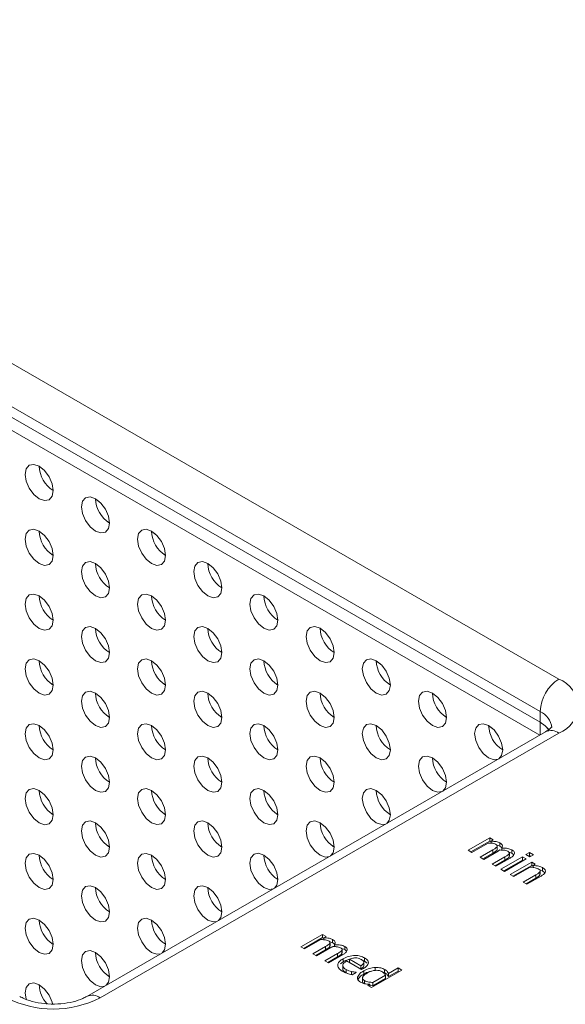
# Model space of a CAD drawing. Units: millimetres. Extents: x 0 to 433, y 0 to 297.
# Drawn here: x 305 to 313, y 201 to 216 of the extents above; entities that cross this region are included whole.
import ezdxf

# ---------------------------------------------------------------- set-up
doc = ezdxf.new("R2010")
doc.units = ezdxf.units.MM

msp = doc.modelspace()

# ---------------------------------------------------------------- linework, layer by layer
at = {"color": 7, "linetype": 'Continuous', "lineweight": 15}
for p, q in [((282.7324, 223.4747), (312.9966, 206.0036)), ((312.7137, 205.5137), (282.4496, 222.9848)), ((312.7137, 205.3504), (282.4496, 222.8215)), ((312.7096, 205.1568), (282.4496, 222.6256)), ((312.7137, 205.3504), (312.7137, 205.5137)), ((312.7966, 205.207), (305.8669, 201.2066)), ((312.9966, 205.1872), (306.0669, 201.1868)), ((311.6256, 203.4153), (311.9511, 203.6032)), ((311.6681, 203.3908), (311.9511, 203.5542)), ((311.926, 203.525), (311.6808, 203.3834)), ((311.9511, 203.6032), (312.0063, 203.5714)), ((311.9511, 203.5542), (311.9511, 203.6032)), ((311.9511, 203.5542), (311.9722, 203.5421)), ((312.0063, 203.5714), (311.9722, 203.5516)), ((311.9722, 203.5229), (311.9722, 203.5516)), ((312.0554, 203.4956), (312.1052, 203.478)), ((312.0661, 203.4294), (312.0661, 203.4784)), ((312.1052, 203.478), (312.1052, 203.527)), ((311.6808, 203.3834), (311.6256, 203.4153)), ((311.8077, 203.3102), (311.999, 203.4206)), ((311.8501, 203.2857), (311.999, 203.3716)), ((312.079, 203.4031), (311.8629, 203.2783)), ((311.999, 203.3716), (311.999, 203.4206)), ((312.0627, 203.4186), (312.0627, 203.4675)), ((312.0627, 203.4186), (312.0657, 203.4295)), ((312.1329, 203.4189), (312.1329, 203.4461)), ((312.2403, 203.3884), (312.2873, 203.3729)), ((312.2448, 203.3134), (312.2448, 203.3624)), ((312.2448, 203.3134), (312.2479, 203.3245)), ((312.2482, 203.3245), (312.2482, 203.3735)), ((312.2873, 203.3729), (312.2873, 203.4219)), ((312.2873, 203.3729), (312.3152, 203.3489)), ((312.4973, 203.3516), (312.5525, 203.3834)), ((312.558, 203.3166), (312.4973, 203.3516)), ((312.5398, 203.3271), (312.5525, 203.3344)), ((312.5525, 203.3834), (312.6132, 203.3484)), ((312.5525, 203.3344), (312.5525, 203.3834)), ((312.5525, 203.3344), (312.5708, 203.3239)), ((312.6132, 203.3484), (312.558, 203.3166)), ((311.8629, 203.2783), (311.8077, 203.3102)), ((311.9898, 203.2051), (312.1811, 203.3155)), ((312.0449, 203.1732), (311.9898, 203.2051)), ((312.0322, 203.1806), (312.1811, 203.2665)), ((312.2604, 203.2976), (312.0449, 203.1732)), ((312.1222, 203.1286), (312.4477, 203.3166)), ((312.1646, 203.1041), (312.4477, 203.2676)), ((312.5029, 203.2847), (312.1773, 203.0968)), ((312.1811, 203.2665), (312.1811, 203.3155)), ((312.2601, 203.049), (312.5856, 203.2369)), ((312.3025, 203.0245), (312.5856, 203.1879)), ((312.4477, 203.3166), (312.5029, 203.2847)), ((312.4477, 203.2676), (312.4477, 203.3166)), ((312.4477, 203.2676), (312.4604, 203.2602)), ((312.5856, 203.2369), (312.6408, 203.2051)), ((312.5856, 203.1879), (312.5856, 203.2369)), ((312.5856, 203.1879), (312.6064, 203.1759)), ((312.6408, 203.2051), (312.6064, 203.1852)), ((312.6064, 203.1557), (312.6064, 203.1852)), ((312.1773, 203.0968), (312.1222, 203.1286)), ((312.3153, 203.0172), (312.2601, 203.049)), ((312.5622, 203.1597), (312.3153, 203.0172)), ((312.4587, 202.9344), (312.647, 203.043)), ((312.7265, 203.0252), (312.5139, 202.9025)), ((312.647, 202.9941), (312.647, 203.043)), ((312.6981, 203.125), (312.7494, 203.1061)), ((312.7108, 203.0427), (312.7108, 203.0917)), ((312.7108, 203.0427), (312.713, 203.0534)), ((312.7137, 203.0534), (312.7137, 203.1024)), ((312.7494, 203.1061), (312.7494, 203.1551)), ((312.7494, 203.1061), (312.7828, 203.0755)), ((312.5139, 202.9025), (312.4587, 202.9344)), ((312.5012, 202.9099), (312.647, 202.9941)), ((309.0998, 201.9558), (309.4253, 202.1437)), ((309.4253, 202.1437), (309.4805, 202.1118)), ((309.4253, 202.0947), (309.4253, 202.1437)), ((309.1422, 201.9313), (309.4253, 202.0947)), ((309.4001, 202.0654), (309.155, 201.9239)), ((309.4253, 202.0947), (309.4463, 202.0825)), ((309.4805, 202.1118), (309.4463, 202.0921)), ((309.4463, 202.0633), (309.4463, 202.0921)), ((309.5296, 202.0361), (309.5794, 202.0185)), ((309.5369, 201.959), (309.5369, 202.008)), ((309.5402, 201.9699), (309.5402, 202.0189)), ((309.5794, 202.0185), (309.5794, 202.0675)), ((309.607, 201.9594), (309.607, 201.9866)), ((309.155, 201.9239), (309.0998, 201.9558)), ((309.2819, 201.8507), (309.4731, 201.9611)), ((309.337, 201.8188), (309.2819, 201.8507)), ((309.3243, 201.8262), (309.4731, 201.9121)), ((309.5531, 201.9436), (309.337, 201.8188)), ((309.4639, 201.7456), (309.6552, 201.856)), ((309.4731, 201.9121), (309.4731, 201.9611)), ((309.7346, 201.8381), (309.5191, 201.7137)), ((309.5369, 201.959), (309.5399, 201.9699)), ((309.6552, 201.807), (309.6552, 201.856)), ((309.7144, 201.9289), (309.7614, 201.9134)), ((309.7189, 201.8539), (309.7189, 201.9029)), ((309.7189, 201.8539), (309.722, 201.865)), ((309.7223, 201.865), (309.7223, 201.914)), ((309.7614, 201.9134), (309.7614, 201.9624)), ((309.7614, 201.9134), (309.7893, 201.8893)), ((309.5191, 201.7137), (309.4639, 201.7456)), ((309.5064, 201.7211), (309.6552, 201.807)), ((309.6973, 201.6978), (309.7372, 201.7269)), ((309.7372, 201.7269), (309.7372, 201.7759)), ((310.0156, 201.6118), (309.7894, 201.7424)), ((309.8336, 201.7678), (310.0046, 201.6691)), ((309.8336, 201.7189), (309.8336, 201.7678)), ((309.8336, 201.7189), (310.0046, 201.6201)), ((310.0034, 201.7638), (310.0616, 201.7401)), ((310.0499, 201.6676), (310.0499, 201.7166)), ((310.0504, 201.6736), (310.0504, 201.7226)), ((310.0616, 201.7401), (310.0616, 201.7891)), ((310.0616, 201.7401), (310.1012, 201.7075)), ((309.732, 201.6806), (309.732, 201.6193)), ((309.7818, 201.564), (309.7818, 201.613)), ((309.7818, 201.564), (309.8079, 201.5522)), ((309.8631, 201.5336), (309.8631, 201.5826)), ((309.9329, 201.5704), (309.872, 201.5352)), ((309.9297, 201.5722), (309.9329, 201.5704)), ((309.9297, 201.5685), (309.9297, 201.5722)), ((310.0046, 201.6201), (310.0046, 201.6691)), ((310.0452, 201.6288), (310.0156, 201.6118)), ((310.049, 201.5438), (310.049, 201.5928)), ((310.0499, 201.6676), (310.0494, 201.6735)), ((310.6225, 201.6054), (310.1646, 201.3411)), ((310.2215, 201.5947), (310.2215, 201.6437)), ((310.3106, 201.586), (310.3643, 201.5653)), ((310.3643, 201.5653), (310.3643, 201.6143)), ((310.4238, 201.5544), (310.5674, 201.6373)), ((310.4238, 201.5054), (310.5674, 201.5883)), ((310.4238, 201.5054), (310.4238, 201.5544)), ((310.5674, 201.6373), (310.6225, 201.6054)), ((310.5674, 201.5883), (310.5674, 201.6373)), ((310.5674, 201.5883), (310.5801, 201.5809)), ((309.9556, 201.4745), (309.9556, 201.4998)), ((310.0297, 201.4906), (310.0297, 201.4294)), ((310.0616, 201.3961), (310.0616, 201.4451)), ((310.1094, 201.3729), (310.1406, 201.3909)), ((310.1406, 201.3549), (310.1406, 201.3909)), ((310.1866, 201.4174), (310.3785, 201.5282)), ((310.1866, 201.3685), (310.3785, 201.4792)), ((310.1866, 201.3685), (310.1866, 201.4174)), ((310.3785, 201.4792), (310.3785, 201.5282)), ((310.1646, 201.3411), (310.1094, 201.3729)), ((310.1406, 201.3731), (310.1866, 201.3685))]:
    msp.add_line(p, q, dxfattribs=at)
at = {"color": 8, "linetype": 'Continuous', "lineweight": 15}
for p, q in [((305.1478, 209.2118), (305.2021, 209.1805)), ((305.9963, 208.722), (306.0507, 208.6906)), ((306.8449, 208.2322), (306.8992, 208.2008)), ((307.6934, 207.7423), (307.7477, 207.711)), ((308.5419, 207.2525), (308.5963, 207.2211)), ((309.3905, 206.7626), (309.4448, 206.7313)), ((310.239, 206.2728), (310.2933, 206.2414)), ((311.0875, 205.7829), (311.1418, 205.7516)), ((311.936, 205.2931), (311.9904, 205.2617)), ((312.7137, 205.1592), (312.7137, 205.3504))]:
    msp.add_line(p, q, dxfattribs=at)
at = {"color": 7, "linetype": 'Continuous', "lineweight": 15, "flags": 128}
for points in [[(305.1477, 208.7302), (305.2289, 208.702), (305.2977, 208.7154), (305.3437, 208.7683), (305.3598, 208.8527), (305.3437, 208.9558), (305.2977, 209.0618), (305.2289, 209.1546), (305.1477, 209.2201), (305.0665, 209.2483), (304.9977, 209.235), (304.9517, 209.182), (304.9356, 209.0976), (304.9517, 208.9946), (304.9977, 208.8885), (305.0665, 208.7957), (305.1477, 208.7302)], [(305.9962, 208.2404), (306.0774, 208.2121), (306.1462, 208.2255), (306.1922, 208.2784), (306.2084, 208.3629), (306.1922, 208.4659), (306.1462, 208.5719), (306.0774, 208.6648), (305.9962, 208.7303), (305.915, 208.7585), (305.8462, 208.7451), (305.8002, 208.6922), (305.7841, 208.6078), (305.8002, 208.5047), (305.8462, 208.3987), (305.915, 208.3059), (305.9962, 208.2404)], [(305.1477, 207.7503), (305.2289, 207.7221), (305.2977, 207.7355), (305.3437, 207.7884), (305.3598, 207.8729), (305.3437, 207.9759), (305.2977, 208.0819), (305.2289, 208.1748), (305.1477, 208.2403), (305.0665, 208.2685), (304.9977, 208.2551), (304.9517, 208.2022), (304.9356, 208.1178), (304.9517, 208.0147), (304.9977, 207.9087), (305.0665, 207.8159), (305.1477, 207.7503)], [(306.8448, 207.7505), (306.9259, 207.7223), (306.9948, 207.7357), (307.0407, 207.7886), (307.0569, 207.873), (307.0407, 207.9761), (306.9948, 208.0821), (306.9259, 208.1749), (306.8448, 208.2404), (306.7636, 208.2687), (306.6948, 208.2553), (306.6488, 208.2024), (306.6326, 208.1179), (306.6488, 208.0149), (306.6948, 207.9088), (306.7636, 207.816), (306.8448, 207.7505)], [(305.9962, 207.2605), (306.0774, 207.2323), (306.1462, 207.2457), (306.1922, 207.2986), (306.2084, 207.383), (306.1922, 207.4861), (306.1462, 207.5921), (306.0774, 207.6849), (305.9962, 207.7504), (305.915, 207.7786), (305.8462, 207.7653), (305.8002, 207.7123), (305.7841, 207.6279), (305.8002, 207.5249), (305.8462, 207.4188), (305.915, 207.326), (305.9962, 207.2605)], [(307.6933, 207.2607), (307.7745, 207.2324), (307.8433, 207.2458), (307.8893, 207.2987), (307.9054, 207.3832), (307.8893, 207.4862), (307.8433, 207.5922), (307.7745, 207.6851), (307.6933, 207.7506), (307.6121, 207.7788), (307.5433, 207.7654), (307.4973, 207.7125), (307.4811, 207.6281), (307.4973, 207.525), (307.5433, 207.419), (307.6121, 207.3262), (307.6933, 207.2607)], [(305.1477, 206.7705), (305.2289, 206.7423), (305.2977, 206.7557), (305.3437, 206.8086), (305.3598, 206.893), (305.3437, 206.9961), (305.2977, 207.1021), (305.2289, 207.1949), (305.1477, 207.2604), (305.0665, 207.2886), (304.9977, 207.2753), (304.9517, 207.2223), (304.9356, 207.1379), (304.9517, 207.0349), (304.9977, 206.9288), (305.0665, 206.836), (305.1477, 206.7705)], [(306.8448, 206.7707), (306.9259, 206.7424), (306.9948, 206.7558), (307.0407, 206.8087), (307.0569, 206.8932), (307.0407, 206.9962), (306.9948, 207.1022), (306.9259, 207.1951), (306.8448, 207.2606), (306.7636, 207.2888), (306.6948, 207.2754), (306.6488, 207.2225), (306.6326, 207.1381), (306.6488, 207.035), (306.6948, 206.929), (306.7636, 206.8362), (306.8448, 206.7707)], [(308.5418, 206.7708), (308.623, 206.7426), (308.6918, 206.756), (308.7378, 206.8089), (308.7539, 206.8933), (308.7378, 206.9964), (308.6918, 207.1024), (308.623, 207.1952), (308.5418, 207.2607), (308.4606, 207.289), (308.3918, 207.2756), (308.3458, 207.2227), (308.3297, 207.1382), (308.3458, 207.0352), (308.3918, 206.9292), (308.4606, 206.8363), (308.5418, 206.7708)], [(305.9962, 206.2807), (306.0774, 206.2524), (306.1462, 206.2658), (306.1922, 206.3187), (306.2084, 206.4032), (306.1922, 206.5062), (306.1462, 206.6122), (306.0774, 206.7051), (305.9962, 206.7706), (305.915, 206.7988), (305.8462, 206.7854), (305.8002, 206.7325), (305.7841, 206.6481), (305.8002, 206.545), (305.8462, 206.439), (305.915, 206.3462), (305.9962, 206.2807)], [(307.6933, 206.2808), (307.7745, 206.2526), (307.8433, 206.266), (307.8893, 206.3189), (307.9054, 206.4033), (307.8893, 206.5064), (307.8433, 206.6124), (307.7745, 206.7052), (307.6933, 206.7707), (307.6121, 206.799), (307.5433, 206.7856), (307.4973, 206.7327), (307.4811, 206.6482), (307.4973, 206.5452), (307.5433, 206.4392), (307.6121, 206.3463), (307.6933, 206.2808)], [(309.3903, 206.281), (309.4715, 206.2528), (309.5403, 206.2661), (309.5863, 206.3191), (309.6025, 206.4035), (309.5863, 206.5065), (309.5403, 206.6126), (309.4715, 206.7054), (309.3903, 206.7709), (309.3092, 206.7991), (309.2403, 206.7857), (309.1944, 206.7328), (309.1782, 206.6484), (309.1944, 206.5453), (309.2403, 206.4393), (309.3092, 206.3465), (309.3903, 206.281)], [(305.1477, 205.7907), (305.2289, 205.7624), (305.2977, 205.7758), (305.3437, 205.8287), (305.3598, 205.9132), (305.3437, 206.0162), (305.2977, 206.1222), (305.2289, 206.2151), (305.1477, 206.2806), (305.0665, 206.3088), (304.9977, 206.2954), (304.9517, 206.2425), (304.9356, 206.1581), (304.9517, 206.055), (304.9977, 205.949), (305.0665, 205.8562), (305.1477, 205.7907)], [(306.8448, 205.7908), (306.9259, 205.7626), (306.9948, 205.776), (307.0407, 205.8289), (307.0569, 205.9133), (307.0407, 206.0164), (306.9948, 206.1224), (306.9259, 206.2152), (306.8448, 206.2807), (306.7636, 206.309), (306.6948, 206.2956), (306.6488, 206.2427), (306.6326, 206.1582), (306.6488, 206.0552), (306.6948, 205.9492), (306.7636, 205.8563), (306.8448, 205.7908)], [(308.5418, 205.791), (308.623, 205.7628), (308.6918, 205.7761), (308.7378, 205.829), (308.7539, 205.9135), (308.7378, 206.0165), (308.6918, 206.1226), (308.623, 206.2154), (308.5418, 206.2809), (308.4606, 206.3091), (308.3918, 206.2957), (308.3458, 206.2428), (308.3297, 206.1584), (308.3458, 206.0553), (308.3918, 205.9493), (308.4606, 205.8565), (308.5418, 205.791)], [(310.2389, 205.7911), (310.32, 205.7629), (310.3889, 205.7763), (310.4348, 205.8292), (310.451, 205.9136), (310.4348, 206.0167), (310.3889, 206.1227), (310.32, 206.2155), (310.2389, 206.2811), (310.1577, 206.3093), (310.0889, 206.2959), (310.0429, 206.243), (310.0267, 206.1586), (310.0429, 206.0555), (310.0889, 205.9495), (310.1577, 205.8566), (310.2389, 205.7911)], [(305.9962, 205.3008), (306.0774, 205.2726), (306.1462, 205.286), (306.1922, 205.3389), (306.2084, 205.4233), (306.1922, 205.5264), (306.1462, 205.6324), (306.0774, 205.7252), (305.9962, 205.7907), (305.915, 205.8189), (305.8462, 205.8056), (305.8002, 205.7527), (305.7841, 205.6682), (305.8002, 205.5652), (305.8462, 205.4591), (305.915, 205.3663), (305.9962, 205.3008)], [(307.6933, 205.301), (307.7745, 205.2727), (307.8433, 205.2861), (307.8893, 205.339), (307.9054, 205.4235), (307.8893, 205.5265), (307.8433, 205.6325), (307.7745, 205.7254), (307.6933, 205.7909), (307.6121, 205.8191), (307.5433, 205.8057), (307.4973, 205.7528), (307.4811, 205.6684), (307.4973, 205.5653), (307.5433, 205.4593), (307.6121, 205.3665), (307.6933, 205.301)], [(309.3903, 205.3011), (309.4715, 205.2729), (309.5403, 205.2863), (309.5863, 205.3392), (309.6025, 205.4236), (309.5863, 205.5267), (309.5403, 205.6327), (309.4715, 205.7255), (309.3903, 205.791), (309.3092, 205.8193), (309.2403, 205.8059), (309.1944, 205.753), (309.1782, 205.6685), (309.1944, 205.5655), (309.2403, 205.4595), (309.3092, 205.3666), (309.3903, 205.3011)], [(311.0874, 205.3013), (311.1686, 205.2731), (311.2374, 205.2864), (311.2834, 205.3394), (311.2995, 205.4238), (311.2834, 205.5268), (311.2374, 205.6329), (311.1686, 205.7257), (311.0874, 205.7912), (311.0062, 205.8194), (310.9374, 205.8061), (310.8914, 205.7531), (310.8753, 205.6687), (310.8914, 205.5656), (310.9374, 205.4596), (311.0062, 205.3668), (311.0874, 205.3013)], [(305.1477, 204.8108), (305.2289, 204.7826), (305.2977, 204.796), (305.3437, 204.8489), (305.3598, 204.9333), (305.3437, 205.0364), (305.2977, 205.1424), (305.2289, 205.2352), (305.1477, 205.3007), (305.0665, 205.3289), (304.9977, 205.3156), (304.9517, 205.2626), (304.9356, 205.1782), (304.9517, 205.0752), (304.9977, 204.9691), (305.0665, 204.8763), (305.1477, 204.8108)], [(306.8448, 204.811), (306.9259, 204.7827), (306.9948, 204.7961), (307.0407, 204.849), (307.0569, 204.9335), (307.0407, 205.0365), (306.9948, 205.1425), (306.9259, 205.2354), (306.8448, 205.3009), (306.7636, 205.3291), (306.6948, 205.3157), (306.6488, 205.2628), (306.6326, 205.1784), (306.6488, 205.0753), (306.6948, 204.9693), (306.7636, 204.8765), (306.8448, 204.811)], [(308.5418, 204.8111), (308.623, 204.7829), (308.6918, 204.7963), (308.7378, 204.8492), (308.7539, 204.9336), (308.7378, 205.0367), (308.6918, 205.1427), (308.623, 205.2355), (308.5418, 205.301), (308.4606, 205.3293), (308.3918, 205.3159), (308.3458, 205.263), (308.3297, 205.1785), (308.3458, 205.0755), (308.3918, 204.9695), (308.4606, 204.8766), (308.5418, 204.8111)], [(310.2389, 204.8113), (310.32, 204.7831), (310.3889, 204.7964), (310.4348, 204.8494), (310.451, 204.9338), (310.4348, 205.0368), (310.3889, 205.1429), (310.32, 205.2357), (310.2389, 205.3012), (310.1577, 205.3294), (310.0889, 205.316), (310.0429, 205.2631), (310.0267, 205.1787), (310.0429, 205.0756), (310.0889, 204.9696), (310.1577, 204.8768), (310.2389, 204.8113)], [(312.0901, 204.7991), (312.1319, 204.8495), (312.1481, 204.9339), (312.1319, 205.037), (312.0859, 205.143), (312.0171, 205.2359), (311.9359, 205.3014), (311.8547, 205.3296), (311.7859, 205.3162), (311.7399, 205.2633), (311.7238, 205.1789), (311.7399, 205.0758), (311.7859, 204.9698), (311.8547, 204.8769), (311.9359, 204.8114), (311.9359, 204.8114)], [(312.7137, 205.3504), (312.7884, 205.2979), (312.843, 205.2392)], [(312.8434, 205.2386), (312.7884, 205.2979), (312.7137, 205.3504)], [(305.9962, 204.321), (306.0774, 204.2927), (306.1462, 204.3061), (306.1922, 204.359), (306.2084, 204.4435), (306.1922, 204.5465), (306.1462, 204.6525), (306.0774, 204.7454), (305.9962, 204.8109), (305.915, 204.8391), (305.8462, 204.8257), (305.8002, 204.7728), (305.7841, 204.6884), (305.8002, 204.5853), (305.8462, 204.4793), (305.915, 204.3865), (305.9962, 204.321)], [(307.6933, 204.3211), (307.7745, 204.2929), (307.8433, 204.3063), (307.8893, 204.3592), (307.9054, 204.4436), (307.8893, 204.5467), (307.8433, 204.6527), (307.7745, 204.7455), (307.6933, 204.811), (307.6121, 204.8393), (307.5433, 204.8259), (307.4973, 204.773), (307.4811, 204.6885), (307.4973, 204.5855), (307.5433, 204.4795), (307.6121, 204.3866), (307.6933, 204.3211)], [(309.3903, 204.3213), (309.4715, 204.2931), (309.5403, 204.3064), (309.5863, 204.3594), (309.6025, 204.4438), (309.5863, 204.5468), (309.5403, 204.6529), (309.4715, 204.7457), (309.3903, 204.8112), (309.3092, 204.8394), (309.2403, 204.826), (309.1944, 204.7731), (309.1782, 204.6887), (309.1944, 204.5856), (309.2403, 204.4796), (309.3092, 204.3868), (309.3903, 204.3213)], [(311.2435, 204.3104), (311.2834, 204.3595), (311.2995, 204.4439), (311.2834, 204.547), (311.2374, 204.653), (311.1686, 204.7458), (311.0874, 204.8114), (311.0062, 204.8396), (310.9374, 204.8262), (310.8914, 204.7733), (310.8753, 204.6889), (310.8914, 204.5858), (310.9374, 204.4798), (311.0062, 204.3869), (311.0874, 204.3214), (311.0874, 204.3214)], [(311.9359, 204.8114), (312.0171, 204.7832), (312.0816, 204.7943)], [(305.1477, 203.831), (305.2289, 203.8027), (305.2977, 203.8161), (305.3437, 203.869), (305.3598, 203.9535), (305.3437, 204.0565), (305.2977, 204.1625), (305.2289, 204.2554), (305.1477, 204.3209), (305.0665, 204.3491), (304.9977, 204.3357), (304.9517, 204.2828), (304.9356, 204.1984), (304.9517, 204.0953), (304.9977, 203.9893), (305.0665, 203.8965), (305.1477, 203.831)], [(306.8448, 203.8311), (306.9259, 203.8029), (306.9948, 203.8163), (307.0407, 203.8692), (307.0569, 203.9536), (307.0407, 204.0567), (306.9948, 204.1627), (306.9259, 204.2555), (306.8448, 204.321), (306.7636, 204.3493), (306.6948, 204.3359), (306.6488, 204.283), (306.6326, 204.1985), (306.6488, 204.0955), (306.6948, 203.9895), (306.7636, 203.8966), (306.8448, 203.8311)], [(308.5418, 203.8313), (308.623, 203.8031), (308.6918, 203.8164), (308.7378, 203.8694), (308.7539, 203.9538), (308.7378, 204.0568), (308.6918, 204.1629), (308.623, 204.2557), (308.5418, 204.3212), (308.4606, 204.3494), (308.3918, 204.336), (308.3458, 204.2831), (308.3297, 204.1987), (308.3458, 204.0956), (308.3918, 203.9896), (308.4606, 203.8968), (308.5418, 203.8313)], [(310.3963, 203.8214), (310.4348, 203.8695), (310.451, 203.9539), (310.4348, 204.057), (310.3889, 204.163), (310.32, 204.2558), (310.2389, 204.3214), (310.1577, 204.3496), (310.0889, 204.3362), (310.0429, 204.2833), (310.0267, 204.1989), (310.0429, 204.0958), (310.0889, 203.9898), (310.1577, 203.8969), (310.2389, 203.8314), (310.2389, 203.8314)], [(311.0874, 204.3214), (311.1686, 204.2932), (311.231, 204.3032)], [(305.9962, 203.3411), (306.0774, 203.3129), (306.1462, 203.3263), (306.1922, 203.3792), (306.2084, 203.4636), (306.1922, 203.5667), (306.1462, 203.6727), (306.0774, 203.7655), (305.9962, 203.831), (305.915, 203.8593), (305.8462, 203.8459), (305.8002, 203.793), (305.7841, 203.7085), (305.8002, 203.6055), (305.8462, 203.4994), (305.915, 203.4066), (305.9962, 203.3411)], [(307.6933, 203.3413), (307.7745, 203.3131), (307.8433, 203.3264), (307.8893, 203.3793), (307.9054, 203.4638), (307.8893, 203.5668), (307.8433, 203.6729), (307.7745, 203.7657), (307.6933, 203.8312), (307.6121, 203.8594), (307.5433, 203.846), (307.4973, 203.7931), (307.4811, 203.7087), (307.4973, 203.6056), (307.5433, 203.4996), (307.6121, 203.4068), (307.6933, 203.3413)], [(309.549, 203.3322), (309.5863, 203.3795), (309.6025, 203.4639), (309.5863, 203.567), (309.5403, 203.673), (309.4715, 203.7658), (309.3903, 203.8314), (309.3092, 203.8596), (309.2403, 203.8462), (309.1944, 203.7933), (309.1782, 203.7089), (309.1944, 203.6058), (309.2403, 203.4998), (309.3092, 203.4069), (309.3903, 203.3414), (309.3903, 203.3414)], [(310.2389, 203.8314), (310.32, 203.8032), (310.381, 203.8125)], [(305.1477, 202.8511), (305.2289, 202.8229), (305.2977, 202.8363), (305.3437, 202.8892), (305.3598, 202.9736), (305.3437, 203.0767), (305.2977, 203.1827), (305.2289, 203.2755), (305.1477, 203.341), (305.0665, 203.3692), (304.9977, 203.3559), (304.9517, 203.3029), (304.9356, 203.2185), (304.9517, 203.1155), (304.9977, 203.0094), (305.0665, 202.9166), (305.1477, 202.8511)], [(306.8448, 202.8513), (306.9259, 202.823), (306.9948, 202.8364), (307.0407, 202.8893), (307.0569, 202.9738), (307.0407, 203.0768), (306.9948, 203.1828), (306.9259, 203.2757), (306.8448, 203.3412), (306.7636, 203.3694), (306.6948, 203.356), (306.6488, 203.3031), (306.6326, 203.2187), (306.6488, 203.1156), (306.6948, 203.0096), (306.7636, 202.9168), (306.8448, 202.8513)], [(308.7015, 202.8429), (308.7378, 202.8895), (308.7539, 202.9739), (308.7378, 203.077), (308.6918, 203.183), (308.623, 203.2758), (308.5418, 203.3413), (308.4606, 203.3696), (308.3918, 203.3562), (308.3458, 203.3033), (308.3297, 203.2188), (308.3458, 203.1158), (308.3918, 203.0098), (308.4606, 202.9169), (308.5418, 202.8514)], [(309.3903, 203.3414), (309.4715, 203.3132), (309.5311, 203.3219)], [(305.9962, 202.3613), (306.0774, 202.333), (306.1462, 202.3464), (306.1922, 202.3993), (306.2084, 202.4838), (306.1922, 202.5868), (306.1462, 202.6928), (306.0774, 202.7857), (305.9962, 202.8512), (305.915, 202.8794), (305.8462, 202.866), (305.8002, 202.8131), (305.7841, 202.7287), (305.8002, 202.6256), (305.8462, 202.5196), (305.915, 202.4268), (305.9962, 202.3613)], [(307.8539, 202.3536), (307.8893, 202.3995), (307.9054, 202.4839), (307.8893, 202.587), (307.8433, 202.693), (307.7745, 202.7858), (307.6933, 202.8513), (307.6121, 202.8796), (307.5433, 202.8662), (307.4973, 202.8133), (307.4811, 202.7288), (307.4973, 202.6258), (307.5433, 202.5198), (307.6121, 202.4269), (307.6933, 202.3614)], [(308.5418, 202.8514), (308.623, 202.8232), (308.6814, 202.8314)], [(305.1477, 201.8713), (305.2289, 201.843), (305.2977, 201.8564), (305.3437, 201.9093), (305.3598, 201.9938), (305.3437, 202.0968), (305.2977, 202.2028), (305.2289, 202.2957), (305.1477, 202.3612), (305.0665, 202.3894), (304.9977, 202.376), (304.9517, 202.3231), (304.9356, 202.2387), (304.9517, 202.1356), (304.9977, 202.0296), (305.0665, 201.9368), (305.1477, 201.8713)], [(307.0062, 201.8643), (307.0407, 201.9095), (307.0569, 201.9939), (307.0407, 202.097), (306.9948, 202.203), (306.9259, 202.2958), (306.8448, 202.3613), (306.7636, 202.3896), (306.6948, 202.3762), (306.6488, 202.3233), (306.6326, 202.2388), (306.6488, 202.1358), (306.6948, 202.0298), (306.7636, 201.9369), (306.8448, 201.8714)], [(307.6933, 202.3614), (307.7745, 202.3332), (307.8319, 202.3409)], [(306.1584, 201.3749), (306.1922, 201.4195), (306.2084, 201.5039), (306.1922, 201.607), (306.1462, 201.713), (306.0774, 201.8058), (305.9962, 201.8713), (305.915, 201.8996), (305.8462, 201.8862), (305.8002, 201.8333), (305.7841, 201.7488), (305.8002, 201.6458), (305.8462, 201.5398), (305.915, 201.4469), (305.9962, 201.3814)], [(306.8448, 201.8714), (306.9259, 201.8432), (306.9824, 201.8505)], [(305.3499, 201.0936), (305.3437, 201.117), (305.2977, 201.223), (305.2289, 201.3158), (305.1477, 201.3813), (305.0665, 201.4095), (304.9977, 201.3962), (304.9517, 201.3433), (304.9356, 201.2588), (304.9497, 201.1626)], [(305.9962, 201.3814), (306.0774, 201.3532), (306.1329, 201.3601)]]:
    msp.add_lwpolyline(points, dxfattribs=at)
at = {"color": 7, "linetype": 'Continuous', "lineweight": 15}
for centre, radius, start, end in [((305.5974, 209.2348), 0.45, 181.86656, 238.12806), ((306.4459, 208.7449), 0.45, 181.86656, 238.12806), ((305.5974, 208.2549), 0.45, 181.86656, 238.12806), ((307.2945, 208.2551), 0.45, 181.86656, 238.12806), ((306.4459, 207.7651), 0.45, 181.86656, 238.12806), ((308.143, 207.7652), 0.45, 181.86656, 238.12806), ((305.5974, 207.2751), 0.45, 181.86656, 238.12806), ((307.2945, 207.2752), 0.45, 181.86656, 238.12806), ((308.9915, 207.2754), 0.45, 181.86656, 238.12806), ((306.4459, 206.7852), 0.45, 181.86656, 238.12806), ((308.143, 206.7854), 0.45, 181.86656, 238.12806), ((309.8401, 206.7856), 0.45, 181.86656, 238.12806), ((305.5974, 206.2952), 0.45, 181.86656, 238.12806), ((307.2945, 206.2954), 0.45, 181.86656, 238.12806), ((308.9915, 206.2956), 0.45, 181.86656, 238.12806), ((310.6886, 206.2957), 0.45, 181.86656, 238.12806), ((313.3278, 205.4858), 0.6147, 122.60548, 177.39452), ((312.8417, 205.5954), 0.4366, 290.78342, 69.21658), ((306.4459, 205.8054), 0.45, 181.86656, 238.12806), ((308.143, 205.8055), 0.45, 181.86656, 238.12806), ((309.8401, 205.8057), 0.45, 181.86656, 238.12806), ((311.5371, 205.8059), 0.45, 181.86656, 238.12806), ((305.5974, 205.3154), 0.45, 181.86656, 238.12806), ((307.2945, 205.3155), 0.45, 181.86656, 238.12806), ((308.9915, 205.3157), 0.45, 181.86656, 238.12806), ((310.6886, 205.3159), 0.45, 181.86656, 238.12806), ((312.3856, 205.316), 0.45, 181.86656, 238.12806), ((306.4459, 204.8255), 0.45, 181.86656, 238.12806), ((308.143, 204.8257), 0.45, 181.86656, 238.12806), ((309.8401, 204.8259), 0.45, 181.86656, 238.12806), ((311.5371, 204.826), 0.45, 181.86656, 238.12806), ((305.5974, 204.3355), 0.45, 181.86656, 238.12806), ((307.2945, 204.3357), 0.45, 181.86656, 238.12806), ((308.9915, 204.3359), 0.45, 181.86656, 238.12806), ((310.6886, 204.336), 0.45, 181.86656, 238.12806), ((306.4459, 203.8457), 0.45, 181.86656, 238.12806), ((308.143, 203.8458), 0.45, 181.86656, 238.12806), ((309.8401, 203.846), 0.45, 181.86656, 238.12806), ((305.5974, 203.3557), 0.45, 181.86656, 238.12806), ((307.2945, 203.3558), 0.45, 181.86656, 238.12806), ((308.9915, 203.356), 0.45, 181.86656, 238.12806), ((306.4459, 202.8658), 0.45, 181.86656, 238.12806), ((308.143, 202.866), 0.45, 181.86656, 238.12806), ((305.5974, 202.3758), 0.45, 181.86656, 238.12806), ((307.2945, 202.376), 0.45, 181.86656, 238.12806), ((306.4459, 201.886), 0.45, 181.86656, 238.12806), ((305.596, 201.3971), 0.4486, 182.00832, 222.92597), ((305.3598, 202.5515), 1.537, 242.60967, 297.39033)]:
    msp.add_arc(centre, radius, start, end, dxfattribs=at)
at = {"color": 8, "linetype": 'Continuous', "lineweight": 15}
for centre, radius, start, end in [((312.5889, 205.2385), 0.3022, 5.96918, 65.60139), ((312.8794, 205.0236), 0.2012, 54.38242, 114.30712), ((305.9495, 201.0225), 0.2019, 54.44135, 113.63362)]:
    msp.add_arc(centre, radius, start, end, dxfattribs=at)
at = {"color": 7, "linetype": 'Continuous', "lineweight": 15}
for points, knots in [([(312.8908, 205.2831), (312.8912, 205.2844), (312.8927, 205.2889), (312.8735, 205.257), (312.8211, 205.223), (312.7966, 205.207)], [0, 0, 0, 0, 0.1729646, 0.6122461, 1, 1, 1, 1]), ([(312.0411, 203.5067), (312.032, 203.5107), (312.0136, 203.5187), (311.9731, 203.5238), (311.9438, 203.5245), (311.926, 203.525)], [0, 0, 0, 0, 0.2791782, 0.55942, 1, 1, 1, 1]), ([(311.9722, 203.5516), (311.9997, 203.5515), (312.0489, 203.5511), (312.088, 203.5344), (312.1052, 203.527)], [0, 0, 0, 0, 0.561422, 1, 1, 1, 1]), ([(312.0627, 203.4675), (312.0644, 203.4715), (312.0679, 203.4795), (312.0609, 203.4941), (312.0486, 203.5019), (312.0411, 203.5067)], [0, 0, 0, 0, 0.2800596, 0.5598956, 1, 1, 1, 1]), ([(312.1052, 203.527), (312.1145, 203.5208), (312.1331, 203.5083), (312.1512, 203.4794), (312.1398, 203.4588), (312.1329, 203.4461)], [0, 0, 0, 0, 0.2812539, 0.5620221, 1, 1, 1, 1]), ([(312.1052, 203.478), (312.1154, 203.4719), (312.1283, 203.4642), (312.1336, 203.4542), (312.1347, 203.452)], [0, 0, 0, 0, 0.7870022, 1, 1, 1, 1]), ([(311.999, 203.4206), (312.013, 203.4285), (312.0378, 203.4425), (312.0551, 203.4599), (312.0627, 203.4675)], [0, 0, 0, 0, 0.5611686, 1, 1, 1, 1]), ([(311.999, 203.3716), (312.013, 203.3795), (312.0378, 203.3935), (312.0551, 203.4109), (312.0627, 203.4186)], [0, 0, 0, 0, 0.5611686, 1, 1, 1, 1]), ([(312.1061, 203.42), (312.1011, 203.4168), (312.0924, 203.411), (312.0831, 203.4055), (312.079, 203.4031)], [0, 0, 0, 0, 0.5600315, 1, 1, 1, 1]), ([(312.2232, 203.4016), (312.2139, 203.4056), (312.1951, 203.4137), (312.154, 203.4191), (312.1242, 203.4197), (312.1061, 203.42)], [0, 0, 0, 0, 0.2792538, 0.5594794, 1, 1, 1, 1]), ([(312.1329, 203.4461), (312.1646, 203.447), (312.2212, 203.4486), (312.2671, 203.4301), (312.2873, 203.4219)], [0, 0, 0, 0, 0.5619717, 1, 1, 1, 1]), ([(312.1811, 203.3155), (312.195, 203.3234), (312.2199, 203.3374), (312.2372, 203.3548), (312.2448, 203.3624)], [0, 0, 0, 0, 0.5611686, 1, 1, 1, 1]), ([(312.2448, 203.3624), (312.2465, 203.3664), (312.25, 203.3744), (312.243, 203.389), (312.2307, 203.3968), (312.2232, 203.4016)], [0, 0, 0, 0, 0.28002697, 0.55975836, 1, 1, 1, 1]), ([(312.3267, 203.367), (312.3199, 203.3522), (312.3079, 203.3258), (312.275, 203.3063), (312.2604, 203.2976)], [0, 0, 0, 0, 0.5578742, 1, 1, 1, 1]), ([(312.2873, 203.4219), (312.3005, 203.413), (312.3242, 203.397), (312.3259, 203.3762), (312.3267, 203.367)], [0, 0, 0, 0, 0.5601462, 1, 1, 1, 1]), ([(312.1811, 203.2665), (312.195, 203.2744), (312.2199, 203.2884), (312.2372, 203.3058), (312.2448, 203.3134)], [0, 0, 0, 0, 0.5611686, 1, 1, 1, 1]), ([(312.6064, 203.1852), (312.6361, 203.1839), (312.689, 203.1816), (312.731, 203.1632), (312.7494, 203.1551)], [0, 0, 0, 0, 0.5610471, 1, 1, 1, 1]), ([(312.685, 203.135), (312.664, 203.1427), (312.6262, 203.1566), (312.5818, 203.1587), (312.5622, 203.1597)], [0, 0, 0, 0, 0.5574257, 1, 1, 1, 1]), ([(312.647, 203.043), (312.6612, 203.0512), (312.6866, 203.0657), (312.7034, 203.0838), (312.7108, 203.0917)], [0, 0, 0, 0, 0.5611278, 1, 1, 1, 1]), ([(312.647, 202.9941), (312.6612, 203.0022), (312.6866, 203.0167), (312.7034, 203.0348), (312.7108, 203.0427)], [0, 0, 0, 0, 0.5611278, 1, 1, 1, 1]), ([(312.7108, 203.0917), (312.7123, 203.0962), (312.7155, 203.1051), (312.7071, 203.1211), (312.6934, 203.1297), (312.685, 203.135)], [0, 0, 0, 0, 0.2798539, 0.5596944, 1, 1, 1, 1]), ([(312.7494, 203.1551), (312.7647, 203.1442), (312.7953, 203.1224), (312.7926, 203.0692), (312.7516, 203.0419), (312.7265, 203.0252)], [0, 0, 0, 0, 0.2803467, 0.5597674, 1, 1, 1, 1]), ([(309.5153, 202.0471), (309.5061, 202.0511), (309.4878, 202.0591), (309.4472, 202.0643), (309.418, 202.065), (309.4001, 202.0654)], [0, 0, 0, 0, 0.27917815, 0.55941995, 1, 1, 1, 1]), ([(309.4463, 202.0921), (309.4739, 202.0919), (309.523, 202.0916), (309.5622, 202.0748), (309.5794, 202.0675)], [0, 0, 0, 0, 0.56142195, 1, 1, 1, 1]), ([(309.4731, 201.9611), (309.4871, 201.969), (309.512, 201.983), (309.5293, 202.0004), (309.5369, 202.008)], [0, 0, 0, 0, 0.5611686, 1, 1, 1, 1]), ([(309.5369, 202.008), (309.5386, 202.012), (309.542, 202.02), (309.5351, 202.0346), (309.5228, 202.0424), (309.5153, 202.0471)], [0, 0, 0, 0, 0.2800596, 0.5598956, 1, 1, 1, 1]), ([(309.5794, 202.0675), (309.5887, 202.0612), (309.6073, 202.0487), (309.6253, 202.0199), (309.614, 201.9992), (309.607, 201.9866)], [0, 0, 0, 0, 0.2812539, 0.5620221, 1, 1, 1, 1]), ([(309.5794, 202.0185), (309.5896, 202.0124), (309.6025, 202.0047), (309.6077, 201.9946), (309.6088, 201.9925)], [0, 0, 0, 0, 0.7870022, 1, 1, 1, 1]), ([(309.607, 201.9866), (309.6388, 201.9875), (309.6953, 201.9891), (309.7413, 201.9705), (309.7614, 201.9624)], [0, 0, 0, 0, 0.56197166, 1, 1, 1, 1]), ([(309.4731, 201.9121), (309.4871, 201.92), (309.512, 201.934), (309.5293, 201.9514), (309.5369, 201.959)], [0, 0, 0, 0, 0.5611686, 1, 1, 1, 1]), ([(309.5802, 201.9605), (309.5753, 201.9573), (309.5666, 201.9515), (309.5572, 201.946), (309.5531, 201.9436)], [0, 0, 0, 0, 0.5600315, 1, 1, 1, 1]), ([(309.6974, 201.942), (309.688, 201.9461), (309.6693, 201.9541), (309.6282, 201.9596), (309.5984, 201.9601), (309.5802, 201.9605)], [0, 0, 0, 0, 0.2792538, 0.5594794, 1, 1, 1, 1]), ([(309.6552, 201.856), (309.6692, 201.8639), (309.6941, 201.8779), (309.7113, 201.8953), (309.7189, 201.9029)], [0, 0, 0, 0, 0.5611686, 1, 1, 1, 1]), ([(309.6552, 201.807), (309.6692, 201.8149), (309.6941, 201.8289), (309.7113, 201.8463), (309.7189, 201.8539)], [0, 0, 0, 0, 0.5611686, 1, 1, 1, 1]), ([(309.7189, 201.9029), (309.7207, 201.9069), (309.7241, 201.9149), (309.7172, 201.9295), (309.7049, 201.9373), (309.6974, 201.942)], [0, 0, 0, 0, 0.280027, 0.5597584, 1, 1, 1, 1]), ([(309.8008, 201.9075), (309.7941, 201.8927), (309.7821, 201.8662), (309.7492, 201.8467), (309.7346, 201.8381)], [0, 0, 0, 0, 0.5578742, 1, 1, 1, 1]), ([(309.7614, 201.9624), (309.7747, 201.9534), (309.7984, 201.9375), (309.8001, 201.9166), (309.8008, 201.9075)], [0, 0, 0, 0, 0.5601462, 1, 1, 1, 1]), ([(309.733, 201.5839), (309.7096, 201.5994), (309.6631, 201.6305), (309.6487, 201.69), (309.6814, 201.7401), (309.7186, 201.7639), (309.7372, 201.7759)], [0, 0, 0, 0, 0.28037018, 0.5588249, 0.77901102, 1, 1, 1, 1]), ([(309.7894, 201.7424), (309.7735, 201.732), (309.7417, 201.7115), (309.7265, 201.6723), (309.7446, 201.6374), (309.7694, 201.6212), (309.7818, 201.613)], [0, 0, 0, 0, 0.2807323, 0.5593445, 0.7792737, 1, 1, 1, 1]), ([(309.7372, 201.7759), (309.7631, 201.789), (309.8147, 201.8151), (309.9103, 201.829), (309.9994, 201.8193), (310.0409, 201.7992), (310.0616, 201.7891)], [0, 0, 0, 0, 0.2806381, 0.5599241, 0.779742, 1, 1, 1, 1]), ([(309.7372, 201.7269), (309.762, 201.7417), (309.7904, 201.7587), (309.8287, 201.7636), (309.8336, 201.7642)], [0, 0, 0, 0, 0.872584, 1, 1, 1, 1]), ([(309.9234, 201.7889), (309.9048, 201.7875), (309.8715, 201.785), (309.8452, 201.7731), (309.8336, 201.7678)], [0, 0, 0, 0, 0.5586755, 1, 1, 1, 1]), ([(310.013, 201.7662), (309.9984, 201.7734), (309.9723, 201.7864), (309.9384, 201.7882), (309.9234, 201.7889)], [0, 0, 0, 0, 0.5594679, 1, 1, 1, 1]), ([(310.0046, 201.6691), (310.0167, 201.6769), (310.0383, 201.6908), (310.0463, 201.7087), (310.0499, 201.7166)], [0, 0, 0, 0, 0.5609266, 1, 1, 1, 1]), ([(310.0499, 201.7166), (310.05, 201.7219), (310.0503, 201.7324), (310.0381, 201.7501), (310.0225, 201.7601), (310.013, 201.7662)], [0, 0, 0, 0, 0.2798665, 0.5599587, 1, 1, 1, 1]), ([(310.1201, 201.7138), (310.1137, 201.6957), (310.102, 201.6632), (310.0626, 201.6394), (310.0452, 201.6288)], [0, 0, 0, 0, 0.5577951, 1, 1, 1, 1]), ([(310.0616, 201.7891), (310.0803, 201.7769), (310.1136, 201.7551), (310.1181, 201.7264), (310.1201, 201.7138)], [0, 0, 0, 0, 0.56022582, 1, 1, 1, 1]), ([(309.734, 201.6252), (309.7333, 201.6237), (309.7283, 201.6117), (309.7463, 201.5883), (309.7699, 201.5721), (309.7818, 201.564)], [0, 0, 0, 0, 0.06817305, 0.5332437, 1, 1, 1, 1]), ([(309.804, 201.5533), (309.7896, 201.5581), (309.7638, 201.5667), (309.7424, 201.5786), (309.733, 201.5839)], [0, 0, 0, 0, 0.5600119, 1, 1, 1, 1]), ([(309.7818, 201.613), (309.7955, 201.606), (309.8201, 201.5935), (309.85, 201.5859), (309.8631, 201.5826)], [0, 0, 0, 0, 0.5597824, 1, 1, 1, 1]), ([(309.872, 201.5352), (309.8591, 201.5383), (309.8361, 201.5439), (309.8138, 201.5504), (309.804, 201.5533)], [0, 0, 0, 0, 0.5600908, 1, 1, 1, 1]), ([(309.8631, 201.5826), (309.8753, 201.58), (309.8969, 201.5753), (309.9197, 201.5732), (309.9297, 201.5722)], [0, 0, 0, 0, 0.560019, 1, 1, 1, 1]), ([(309.9556, 201.4998), (309.9664, 201.5194), (309.9857, 201.5545), (310.0296, 201.5811), (310.049, 201.5928)], [0, 0, 0, 0, 0.55848496, 1, 1, 1, 1]), ([(309.9556, 201.4508), (309.9664, 201.4704), (309.9857, 201.5055), (310.0296, 201.5321), (310.049, 201.5438)], [0, 0, 0, 0, 0.55848496, 1, 1, 1, 1]), ([(310.0046, 201.6201), (310.0167, 201.6279), (310.0383, 201.6418), (310.0463, 201.6597), (310.0499, 201.6676)], [0, 0, 0, 0, 0.5609266, 1, 1, 1, 1]), ([(310.1043, 201.561), (310.0776, 201.5442), (310.0442, 201.5231), (310.0288, 201.4905), (310.0305, 201.4675), (310.0492, 201.4541), (310.0616, 201.4451)], [0, 0, 0, 0, 0.5001957, 0.6258416, 0.7511706, 1, 1, 1, 1]), ([(310.049, 201.5928), (310.0771, 201.6073), (310.1271, 201.6331), (310.1927, 201.6405), (310.2215, 201.6437)], [0, 0, 0, 0, 0.5599647, 1, 1, 1, 1]), ([(310.049, 201.5438), (310.0764, 201.5591), (310.1111, 201.5784), (310.1569, 201.5846), (310.1666, 201.586)], [0, 0, 0, 0, 0.7880847, 1, 1, 1, 1]), ([(310.323, 201.5809), (310.311, 201.5867), (310.2871, 201.5985), (310.2395, 201.6037), (310.172, 201.5958), (310.1322, 201.5753), (310.1043, 201.561)], [0, 0, 0, 0, 0.1869358, 0.3735123, 0.560498, 1, 1, 1, 1]), ([(310.2215, 201.6437), (310.2514, 201.6431), (310.3048, 201.642), (310.3461, 201.6228), (310.3643, 201.6143)], [0, 0, 0, 0, 0.559291, 1, 1, 1, 1]), ([(310.3785, 201.5282), (310.3712, 201.5392), (310.3581, 201.5587), (310.3337, 201.5741), (310.323, 201.5809)], [0, 0, 0, 0, 0.5597854, 1, 1, 1, 1]), ([(310.3643, 201.6143), (310.3794, 201.6044), (310.4063, 201.5867), (310.4185, 201.5643), (310.4238, 201.5544)], [0, 0, 0, 0, 0.55937878, 1, 1, 1, 1]), ([(310.3643, 201.5653), (310.3794, 201.5554), (310.4063, 201.5377), (310.4185, 201.5153), (310.4238, 201.5054)], [0, 0, 0, 0, 0.55937878, 1, 1, 1, 1]), ([(310, 201.4234), (309.9829, 201.4361), (309.9524, 201.4588), (309.9546, 201.4872), (309.9556, 201.4998)], [0, 0, 0, 0, 0.5590222, 1, 1, 1, 1]), ([(310.0656, 201.3989), (310.0519, 201.4023), (310.0276, 201.4083), (310.0084, 201.4188), (310, 201.4234)], [0, 0, 0, 0, 0.5597255, 1, 1, 1, 1]), ([(310.0309, 201.4356), (310.0309, 201.4319), (310.031, 201.4169), (310.0485, 201.405), (310.0616, 201.3961)], [0, 0, 0, 0, 0.2483855, 1, 1, 1, 1]), ([(310.0616, 201.4451), (310.0827, 201.4365), (310.1206, 201.4212), (310.1664, 201.4186), (310.1866, 201.4174)], [0, 0, 0, 0, 0.55812, 1, 1, 1, 1]), ([(310.1406, 201.3909), (310.1263, 201.3916), (310.1008, 201.3927), (310.0763, 201.397), (310.0656, 201.3989)], [0, 0, 0, 0, 0.5602925, 1, 1, 1, 1]), ([(305.8669, 201.2066), (305.8476, 201.1963), (305.7914, 201.1662), (305.6606, 201.122), (305.4762, 201.0913), (305.2757, 201.0887), (305.0836, 201.1158), (304.9388, 201.1612), (304.8762, 201.1942), (304.8527, 201.2066)], [0, 0, 0, 0, 0.0822931, 0.2396029, 0.4022731, 0.5691386, 0.736962, 0.9014905, 1, 1, 1, 1])]:
    msp.add_open_spline(points, degree=3, knots=knots, dxfattribs=at)

doc.saveas('drawing.dxf')
